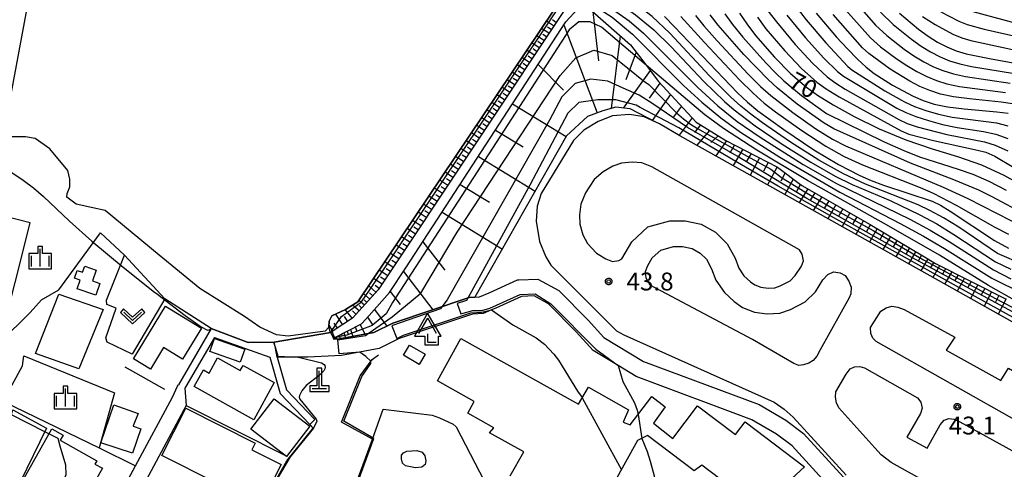
# Model space of a CAD drawing. Extents: x -4000 to -2000, y 97500 to 99000.
# Drawn here: x -3115 to -2907, y 98771 to 98866 of the extents above; entities that cross this region are included whole.
import ezdxf

# ---------------------------------------------------------------- set-up
doc = ezdxf.new("R2010")
doc.units = 0
for name, color, linetype in [('2101000', 7, 'Continuous'), ('2101001', 7, 'Continuous'), ('2103000', 6, 'Continuous'), ('2106000', 3, 'Continuous'), ('3001000', 4, 'Continuous'), ('3003000', 7, 'Continuous'), ('4201000', 3, 'Continuous'), ('4204000', 3, 'Continuous'), ('4265000', 1, 'Continuous'), ('5101000', 4, 'Continuous'), ('5101001', 4, 'Continuous'), ('5105001', 4, 'Continuous'), ('6101110', 6, 'Continuous'), ('6101121', 250, 'Continuous'), ('6101990', 6, 'Continuous'), ('6110000', 1, 'Continuous'), ('6130000', 3, 'Continuous'), ('6140000', 3, 'Continuous'), ('6301000', 3, 'Continuous'), ('6313000', 3, 'Continuous'), ('6334000', 3, 'Continuous'), ('7101000', 4, 'Continuous'), ('7101001', 250, 'Continuous'), ('7102000', 6, 'Continuous'), ('7102001', 250, 'Continuous'), ('7312000', 1, 'Continuous'), ('CLIP_BOX', 4, 'Continuous')]:
    doc.layers.add(name, color=color, linetype=linetype)
doc.styles.add('Dm_Anotation', font='romans.shx', dxfattribs={"bigfont": 'PSCDM.shx'})

# ---------------------------------------------------------------- blocks, each defined once
blk = doc.blocks.new('420100')
at = {"layer": '4201000'}
for points in [[(0, 0), (0, 1.5)], [(0.6, 0), (-0.6, 0)]]:
    blk.add_lwpolyline(points, dxfattribs=at)
at = {"layer": 'CLIP_BOX'}
blk.add_lwpolyline([(-0.784, -0.224), (0.823, -0.227), (0.823, 0.233), (0.219, 0.233), (0.219, 1.731), (-0.218, 1.731), (-0.218, 0.233), (-0.785, 0.233)], close=True, dxfattribs=at)
blk = doc.blocks.new('420400')
at = {"layer": '4204000'}
for points in [[(-0.75, 0.706), (0, 2)], [(0.75, 0.706), (0, 2)], [(0, 0), (0, 0.7)], [(0, 0), (0.7, 0)]]:
    blk.add_lwpolyline(points, dxfattribs=at)
at = {"layer": 'CLIP_BOX'}
blk.add_lwpolyline([(0.921, -0.243), (0.918, 0.485), (1.144, 0.485), (-0.01, 2.433), (-1.119, 0.49), (-0.232, 0.49), (-0.234, -0.243)], close=True, dxfattribs=at)
blk = doc.blocks.new('631300')
at = {"layer": '6313000'}
blk.add_lwpolyline([(0.75, 0.35), (0, -0.35), (-0.75, 0.35)], dxfattribs=at)
at = {"layer": 'CLIP_BOX'}
blk.add_lwpolyline([(1.033, 0.34), (0.76, 0.633), (0, -0.076), (-0.76, 0.633), (-1.033, 0.34), (0, -0.624)], close=True, dxfattribs=at)
blk = doc.blocks.new('633400')
at = {"layer": '6334000'}
for points in [[(-0.75, -0.75), (-0.75, 0.15)], [(0, -0.75), (0, 0.75)], [(0.75, -0.75), (0.75, 0.15)]]:
    blk.add_lwpolyline(points, dxfattribs=at)
at = {"layer": 'CLIP_BOX'}
blk.add_lwpolyline([(-0.95, -0.95), (0.95, -0.95), (0.95, 0.35), (0.2, 0.35), (0.2, 0.95), (-0.2, 0.95), (-0.2, 0.35), (-0.95, 0.35), (-0.95, -0.95)], dxfattribs=at)
blk = doc.blocks.new('731200')
at = {"layer": '7312000'}
blk.add_circle((0, 0), 0.15, dxfattribs=at)
at = {"layer": 'CLIP_BOX'}
blk.add_lwpolyline([(-0.209, -0.178), (-0.219, -0.166), (-0.237, -0.14), (-0.251, -0.113), (-0.258, -0.094), (-0.265, -0.075), (-0.269, -0.057), (-0.273, -0.031), (-0.275, -0.008), (-0.274, 0.024), (-0.27, 0.054), (-0.266, 0.071), (-0.261, 0.088), (-0.255, 0.104), (-0.246, 0.124), (-0.239, 0.136), (-0.228, 0.154), (-0.219, 0.166), (-0.202, 0.187), (-0.189, 0.199), (-0.169, 0.217), (-0.151, 0.23), (-0.135, 0.239), (-0.113, 0.251), (-0.101, 0.256), (-0.082, 0.262), (-0.056, 0.269), (-0.04, 0.272), (-0.016, 0.275), (0.004, 0.275), (0.022, 0.274), (0.042, 0.272), (0.065, 0.267), (0.079, 0.264), (0.108, 0.253), (0.121, 0.247), (0.143, 0.235), (0.16, 0.224), (0.18, 0.208), (0.194, 0.194), (0.206, 0.182), (0.222, 0.162), (0.233, 0.146), (0.249, 0.116), (0.257, 0.097), (0.264, 0.075), (0.269, 0.057), (0.273, 0.032), (0.275, 0.014), (0.275, -0.008), (0.274, -0.023), (0.271, -0.048), (0.267, -0.067), (0.261, -0.088), (0.249, -0.117), (0.23, -0.151), (0.219, -0.166), (0.204, -0.184), (0.189, -0.199), (0.172, -0.215), (0.154, -0.228), (0.136, -0.239), (0.124, -0.246), (0.107, -0.253), (0.09, -0.26), (0.071, -0.266), (0.044, -0.271), (0.028, -0.274), (0.009, -0.275), (-0.009, -0.275), (-0.024, -0.274), (-0.041, -0.272), (-0.063, -0.268), (-0.086, -0.261), (-0.101, -0.256), (-0.115, -0.25), (-0.133, -0.241), (-0.148, -0.231), (-0.17, -0.216), (-0.182, -0.206), (-0.197, -0.192)], close=True, dxfattribs=at)

msp = doc.modelspace()

# ---------------------------------------------------------------- linework, layer by layer
at = {"layer": '2101000', "flags": 128}
for points in [[(-3060.54, 98794.85), (-3060.93, 98796.68), (-3061.21, 98798.01), (-3066.69, 98797.89), (-3074.43, 98800.84), (-3081.38, 98788.97)], [(-3073.78, 98798.99), (-3079.82, 98788.66), (-3080.02, 98788.27), (-3079.7, 98784.66), (-3096.54, 98753.36), (-3104.32, 98741.31)], [(-3073.78, 98798.99), (-3062.1, 98794.83), (-3059.89, 98787.18), (-3053.69, 98780.65)], [(-3060.54, 98794.85), (-3058.55, 98787.94), (-3052.6, 98781.68)], [(-3099.47, 98755.09), (-3090.4, 98771.96), (-3082.62, 98786.41), (-3081.53, 98788.72), (-3081.38, 98788.97)]]:
    msp.add_lwpolyline(points, dxfattribs=at)
at = {"layer": '2101001', "flags": 128}
msp.add_lwpolyline([(-3053.69, 98780.65), (-3052.6, 98781.68)], dxfattribs=at)
at = {"layer": '2103000', "flags": 128}
msp.add_lwpolyline([(-3153.99, 98815.02), (-3153.41, 98810.09), (-3152.72, 98808.41), (-3149.39, 98800.24), (-3147.31, 98798.48), (-3144.88, 98796.44), (-3138.57, 98791.71), (-3126.85, 98782.07), (-3123.84, 98779.59), (-3122.75, 98779.22), (-3119.21, 98784.18), (-3118.27, 98785.49), (-3098.1, 98775.7), (-3090.4, 98771.96)], dxfattribs=at)
at = {"layer": '2106000', "flags": 128}
for points in [[(-2884.29, 98790.3), (-2921.14, 98810.93), (-2975.63, 98841.42), (-2979.96, 98843.92), (-2983.15, 98845.39), (-2986.24, 98845.94), (-2989.87, 98845.61), (-2992.9, 98844.41), (-2995.93, 98842.63), (-2998.04, 98840.44), (-3004.89, 98829.31), (-3005.7, 98826.63), (-3005.92, 98823.45), (-3005.25, 98819.2), (-3003.92, 98815.92), (-3002.86, 98814.22), (-2998.42, 98809.78), (-2990.21, 98801.58), (-2988.99, 98800.34), (-2987.48, 98799.52), (-2955.78, 98785.32), (-2953.68, 98783.84), (-2951.78, 98782.19), (-2940.6, 98769.95)], [(-2987.86, 98815.49), (-2985.75, 98819.13), (-2982.37, 98822.23), (-2977.77, 98823.5), (-2974.56, 98823.53), (-2971.16, 98822.79), (-2968.15, 98821.13), (-2965.67, 98818.71), (-2964.02, 98815.66), (-2963.24, 98813.54), (-2962.15, 98811.97), (-2960.78, 98810.71), (-2959.86, 98810.04), (-2958.58, 98809.55), (-2957.04, 98809.35), (-2955.65, 98809.41), (-2954.51, 98809.82), (-2952.4, 98810.92), (-2951.31, 98811.98), (-2950.04, 98813.97), (-2949.62, 98815.08), (-2949.85, 98816.47), (-2950.46, 98817.4), (-2981.54, 98834.92), (-2983.65, 98835.75), (-2985.74, 98835.89), (-2987.93, 98835.66), (-2989.81, 98835.03), (-2991.83, 98833.85), (-2993.7, 98832.2), (-2995.53, 98829.4), (-2996.54, 98827), (-2996.83, 98824.77), (-2996.74, 98822.85), (-2996.12, 98820.58), (-2995.1, 98818.74), (-2993.2, 98816.72), (-2991.28, 98815.54), (-2989.87, 98814.99), (-2988.52, 98815.2), (-2987.86, 98815.49)], [(-2945.48, 98811.08), (-2944.48, 98812.23), (-2943.27, 98812.77), (-2941.85, 98812.59), (-2940.83, 98812.03), (-2940, 98810.83), (-2939.56, 98809.59), (-2939.64, 98808.14), (-2939.98, 98807.33), (-2946.06, 98796.38), (-2946.76, 98795.06), (-2947.58, 98794.14), (-2948.44, 98793.54), (-2949.57, 98793.21), (-2950.57, 98793.1), (-2951.65, 98793.52), (-2960.35, 98798.55), (-2981.91, 98809.97), (-2982.77, 98811.42), (-2982.87, 98812.88), (-2982.43, 98814.09), (-2981.49, 98815.71), (-2979.68, 98817.37), (-2977.02, 98818.11), (-2975.12, 98818.12), (-2973.08, 98817.68), (-2971.4, 98816.75), (-2970.02, 98815.42), (-2968.96, 98813.44), (-2968.07, 98811.02), (-2966.24, 98808.4), (-2964.21, 98806.53), (-2962.46, 98805.26), (-2959.92, 98804.28), (-2957.26, 98803.93), (-2954.58, 98804.06), (-2952.34, 98804.87), (-2949.21, 98806.49), (-2947.09, 98808.55), (-2945.48, 98811.08)], [(-2930.98, 98805.53), (-2929.67, 98805.34), (-2928.34, 98804.84), (-2917.65, 98799.06), (-2919.49, 98796.31), (-2908.02, 98789.94), (-2906.39, 98792.5), (-2901.5, 98789.69), (-2899.65, 98788.23), (-2898.81, 98786.75), (-2898.4, 98785.02), (-2898.63, 98783.09), (-2899.15, 98781.87), (-2900.12, 98780.87), (-2901.23, 98780.4), (-2902.95, 98780.44), (-2934.24, 98798.09), (-2935, 98798.81), (-2935.4, 98799.78), (-2935.43, 98801.05), (-2933.26, 98804.51), (-2932.14, 98805.24), (-2930.98, 98805.53)], [(-2906.72, 98766.36), (-2908.6, 98764.78), (-2910.73, 98763.89), (-2912.74, 98763.72), (-2914.46, 98763.78), (-2916.46, 98764.49), (-2931.1, 98772.65), (-2933.19, 98774.29), (-2934.56, 98775.76), (-2942.14, 98784.13), (-2942.65, 98785.18), (-2942.85, 98786.37), (-2942.75, 98787.52), (-2940.58, 98791.24), (-2939.75, 98792.33), (-2938.84, 98792.8), (-2937.74, 98792.82)], [(-2937.74, 98792.82), (-2936.75, 98792.59), (-2925.55, 98786.28), (-2924.87, 98785.34), (-2924.57, 98784.06), (-2924.92, 98782.97), (-2927.83, 98778.01), (-2923.52, 98775.68), (-2920.79, 98780.57), (-2919.95, 98781.57), (-2918.93, 98781.88), (-2917.83, 98781.8), (-2916.65, 98781.19), (-2904.89, 98774.78)], [(-3043.91, 98768.22), (-3040.44, 98777.59), (-3038.22, 98783.88)], [(-3031.07, 98775.2), (-3029.97, 98774.83), (-3029.45, 98774.02), (-3029.23, 98773.02), (-3029.35, 98772.22), (-3030.03, 98771.69), (-3031.35, 98771.53), (-3033.5, 98771.91), (-3034.1, 98772.47), (-3034.35, 98773.4), (-3034.31, 98774.22), (-3033.89, 98774.67), (-3033.19, 98775.06), (-3031.07, 98775.2)]]:
    msp.add_lwpolyline(points, dxfattribs=at)
at = {"layer": '3001000', "flags": 128}
for points in [[(-3102.37, 98792.36), (-3111.5, 98795.6), (-3106.58, 98808.09), (-3097.24, 98804.86), (-3102.37, 98792.36)], [(-3090.86, 98794.45), (-3084.08, 98805.56), (-3076.52, 98800.95), (-3080.51, 98794.41), (-3084.49, 98796.84), (-3087.28, 98792.27), (-3090.86, 98794.45)], [(-3067.39, 98796.47), (-3068.34, 98793.78), (-3074.71, 98796.04), (-3073.75, 98798.73), (-3067.39, 98796.47)], [(-3032.63, 98797.38), (-3029.36, 98795.46), (-3030.62, 98793.3), (-3033.89, 98795.22), (-3032.63, 98797.38)], [(-3061.17, 98789.47), (-3065.5, 98781.66), (-3078.03, 98788.63), (-3076.09, 98792.13), (-3074.9, 98791.47), (-3073.13, 98794.65), (-3068.32, 98791.98), (-3067.69, 98793.1), (-3061.17, 98789.47)], [(-3089.85, 98782.95), (-3090.91, 98780.39), (-3090.91, 98780.3), (-3089.28, 98779.74), (-3091.02, 98774.58), (-3097.72, 98776.81), (-3094.96, 98784.81), (-3089.85, 98782.95)], [(-3061.19, 98786.04), (-3053.68, 98780.28), (-3058.57, 98773.91), (-3066.08, 98779.68), (-3061.19, 98786.04)], [(-3117.04, 98780.7), (-3116.28, 98783.71), (-3109.19, 98779.9), (-3114.75, 98768.5), (-3117.05, 98769.3), (-3118.33, 98767.45), (-3122.74, 98769.66), (-3122.12, 98770.84), (-3125.02, 98772.27), (-3119.68, 98781.21), (-3117.04, 98780.7)], [(-3084.86, 98774.12), (-3079.77, 98784.05), (-3065.2, 98776.7), (-3065.9, 98775.3), (-3059.71, 98772.2), (-3070.02, 98751.63), (-3086.48, 98759.88), (-3082.62, 98767.58), (-3077.17, 98764.85), (-3076.69, 98765.81), (-3075.08, 98765), (-3073.39, 98768.37), (-3084.86, 98774.12)], [(-3108.08, 98779.74), (-3105.67, 98778.39), (-3106.26, 98777.34), (-3098.57, 98773.02), (-3098.97, 98772.31), (-3097.4, 98771.43), (-3098.84, 98768.88), (-3097.53, 98768.15), (-3099.96, 98763.81), (-3103.2, 98765.62), (-3104.05, 98764.1), (-3111.32, 98768.18), (-3111.72, 98767.47), (-3114.19, 98768.86), (-3108.08, 98779.74)]]:
    msp.add_lwpolyline(points, close=True, dxfattribs=at)
for points in [[(-3011.4, 98769.82), (-3008.57, 98774.91), (-3015.77, 98778.91), (-3014.84, 98779.93), (-3020.38, 98783.01), (-3019, 98785.49), (-3026.77, 98789.82), (-3021.82, 98798.72), (-2997.02, 98784.93), (-2997.02, 98784.93), (-2994.88, 98788.51), (-2986.48, 98783.71), (-2987.62, 98781.11), (-2986.16, 98780.54), (-2981.54, 98786.52), (-2978.72, 98784.37), (-2981.24, 98780.93), (-2977.11, 98777.68), (-2971.92, 98784.56), (-2963.93, 98778.52), (-2961.91, 98781.2), (-2949.38, 98771.73), (-2952.04, 98769.28)], [(-2951.23, 98757.09), (-2971.03, 98772.05), (-2972.64, 98770.87), (-2982.48, 98778.31), (-2984.57, 98777.24), (-2997.58, 98753.86)]]:
    msp.add_lwpolyline(points, dxfattribs=at)
at = {"layer": '3003000', "flags": 128}
msp.add_lwpolyline([(-3101.11, 98813.98), (-3098.7, 98813.14), (-3099.48, 98810.9), (-3097.93, 98810.36), (-3098.79, 98807.87), (-3102.68, 98809.22), (-3102.05, 98811.05), (-3103.25, 98811.47), (-3102.68, 98813.1), (-3101.55, 98812.7), (-3101.11, 98813.98)], close=True, dxfattribs=at)
at = {"layer": '4265000', "flags": 128}
msp.add_lwpolyline([(-3088.83, 99000), (-3122.94, 98817.01), (-3221.63, 98444.49), (-3336.93, 98007.14), (-3378.83, 97846.9), (-3391.04, 97500)], dxfattribs=at)
at = {"layer": '5101000', "flags": 128}
for points in [[(-3002.25, 98867.86), (-3043.51, 98806.47), (-3046.13, 98804.88), (-3049, 98803.51), (-3049.57, 98802.43), (-3049.63, 98801.13), (-3050.4, 98800.27), (-3058.22, 98799.21), (-3060.67, 98799.55), (-3064.23, 98801.14), (-3067.43, 98803.37), (-3076.88, 98809.27), (-3085.44, 98816.3), (-3096.82, 98825.72), (-3099.44, 98826.27), (-3102.91, 98827.06), (-3104.86, 98828.49), (-3104.85, 98829.29), (-3104.27, 98830.68), (-3104.23, 98832.27), (-3104.67, 98834.11), (-3108.49, 98838.66), (-3111.53, 98840.85), (-3113.62, 98841.24), (-3117.91, 98841.18)], [(-3049.27, 98799.99), (-3048.69, 98798.79), (-3048.6, 98798.6), (-3047.42, 98798.66), (-3040.18, 98799.98), (-3036.16, 98802), (-3020.06, 98807.35), (-3018.85, 98807.43), (-3017.89, 98807.49), (-3015.87, 98808.33), (-3009.89, 98811.07), (-3009.6, 98811.08), (-3005.56, 98811.25), (-3001.19, 98808.86), (-2994.97, 98802.58), (-2991.67, 98798.97), (-2983.35, 98793.94), (-2958.96, 98784.82), (-2953.32, 98781.57), (-2949.59, 98778.75), (-2941.18, 98769.54), (-2940.83, 98768.94)], [(-2942.38, 98764.23), (-2944.08, 98767.53), (-2951.96, 98776.15), (-2955.25, 98778.64), (-2960.46, 98781.64), (-2984.88, 98790.78), (-2988.69, 98793.08), (-2993.91, 98796.24), (-2997.5, 98800.17), (-3003.32, 98806.03), (-3006.38, 98807.71), (-3009.05, 98807.6), (-3014.47, 98805.12), (-3015.36, 98804.75), (-3017.09, 98804.04), (-3019.38, 98803.89), (-3034.82, 98798.76), (-3039.05, 98796.63), (-3047.01, 98795.17), (-3054.06, 98794.81), (-3056.12, 98794.82), (-3060.54, 98794.85), (-3060.93, 98796.68), (-3061.21, 98798.01)]]:
    msp.add_lwpolyline(points, dxfattribs=at)
at = {"layer": '5101001', "flags": 128}
msp.add_lwpolyline([(-3061.21, 98798.01), (-3049.27, 98799.99)], dxfattribs=at)
at = {"layer": '5105001', "flags": 128}
msp.add_lwpolyline([(-3049.27, 98799.99), (-3061.21, 98798.01)], dxfattribs=at)
at = {"layer": '6101110', "flags": 128}
for points in [[(-2998.52, 98870.21), (-3039.22, 98808.99), (-3044.63, 98803), (-3048.96, 98800.19), (-3049.27, 98799.99)], [(-3048.69, 98798.79), (-3048.38, 98798.95), (-3042.79, 98801.87), (-3041.18, 98803.56), (-3036.84, 98808.4), (-3033.39, 98813.61), (-2999.68, 98865.43), (-2997.12, 98868.21), (-2994.11, 98867.69), (-2986.03, 98860.55), (-2982.79, 98856.3), (-2980.19, 98852.89), (-2972.21, 98844.29), (-2965.95, 98840.43), (-2955.08, 98834.82), (-2949.91, 98830.95), (-2935.51, 98822.75), (-2924.44, 98816.12), (-2921.76, 98814.51), (-2907, 98807.12)]]:
    msp.add_lwpolyline(points, dxfattribs=at)
at = {"layer": '6101121', "flags": 128}
for points in [[(-3049.27, 98799.99), (-3049.63, 98801.13), (-3049.57, 98802.43), (-3049, 98803.51), (-3046.13, 98804.88), (-3043.51, 98806.47), (-3002.25, 98867.86)], [(-2879, 98793.22), (-2879.77, 98792.01), (-2880.55, 98790.78), (-2881.57, 98789.17), (-2881.81, 98788.59), (-2884.29, 98790.3), (-2921.14, 98810.93), (-2975.63, 98841.42), (-2979.96, 98843.92), (-2980.56, 98844.2), (-2986.14, 98847.11), (-2989.15, 98847.42), (-2991.9, 98846.68), (-2995.14, 98845.52), (-2999.53, 98841.42), (-3018.85, 98807.43), (-3020.06, 98807.35), (-3036.16, 98802), (-3040.18, 98799.98), (-3047.42, 98798.66), (-3048.6, 98798.6), (-3048.69, 98798.79)]]:
    msp.add_lwpolyline(points, dxfattribs=at)
at = {"layer": '6101990', "flags": 128}
for points in [[(-3001.78, 98865.31), (-3002.53, 98865.81)], [(-2994.03, 98867.62), (-2992.82, 98857.19)], [(-3003.29, 98863.03), (-3004.82, 98864.05)], [(-3002.28, 98864.55), (-3003.8, 98865.56)], [(-3002.79, 98863.79), (-3003.55, 98864.3)], [(-3000.11, 98864.77), (-2993.06, 98846.26)], [(-3004.31, 98861.51), (-3005.84, 98862.52)], [(-3003.8, 98862.27), (-3004.56, 98862.78)], [(-2988.24, 98862.5), (-2990.12, 98847.16)], [(-3006.35, 98858.43), (-3007.9, 98859.46)], [(-3005.33, 98859.97), (-3006.87, 98860.99)], [(-3005.84, 98859.2), (-3006.61, 98859.71)], [(-3004.82, 98860.74), (-3005.58, 98861.25)], [(-3007.38, 98856.88), (-3008.94, 98857.91)], [(-3006.87, 98857.65), (-3007.64, 98858.17)], [(-2984.87, 98859.03), (-2987.01, 98853.22)], [(-3008.42, 98855.32), (-3009.98, 98856.36)], [(-3007.9, 98856.1), (-3008.68, 98856.62)], [(-3005.51, 98856.47), (-3000.18, 98851.05)], [(-3010.51, 98852.18), (-3012.09, 98853.23)], [(-3009.46, 98853.75), (-3011.03, 98854.8)], [(-3009.98, 98852.97), (-3010.77, 98853.49)], [(-3008.94, 98854.54), (-3009.72, 98855.06)], [(-2981.92, 98855.16), (-2987.6, 98847.26)], [(-3011.56, 98850.6), (-3013.15, 98851.65)], [(-3011.03, 98851.39), (-3011.82, 98851.91)], [(-2979.86, 98852.54), (-2982.12, 98849.36)], [(-3012.62, 98849.01), (-3014.21, 98850.07)], [(-3012.09, 98849.8), (-3012.88, 98850.33)], [(-2977.6, 98850.1), (-2981.48, 98844.68)], [(-3013.68, 98847.41), (-3015.28, 98848.47)], [(-3014.21, 98846.61), (-3015.01, 98847.14)], [(-3013.15, 98848.21), (-3013.95, 98848.74)], [(-3010.91, 98848.17), (-2999.6, 98841.29)], [(-2975.33, 98847.65), (-2976.97, 98845.4)], [(-3015.82, 98844.19), (-3017.44, 98845.27)], [(-3014.75, 98845.8), (-3016.36, 98846.87)], [(-3015.28, 98845), (-3016.09, 98845.53)], [(-2973.06, 98845.21), (-2975.81, 98841.53)], [(-3016.9, 98842.57), (-3018.52, 98843.65)], [(-3016.36, 98843.38), (-3017.17, 98843.92)], [(-2971.32, 98843.74), (-2972.59, 98842.09)], [(-3017.98, 98840.94), (-3019.61, 98842.03)], [(-3017.44, 98841.75), (-3018.25, 98842.3)], [(-3014.52, 98842.62), (-3008.7, 98839.08)], [(-2969.37, 98842.54), (-2972.09, 98839.44)], [(-2967.61, 98841.45), (-2969.13, 98840.04)], [(-3020.16, 98837.65), (-3021.81, 98838.75)], [(-3019.07, 98839.3), (-3020.71, 98840.39)], [(-3019.62, 98838.48), (-3020.44, 98839.03)], [(-3018.52, 98840.12), (-3019.34, 98840.67)], [(-2965.85, 98840.38), (-2968.1, 98837.2)], [(-2964.12, 98839.49), (-2965.12, 98837.79)], [(-3021.26, 98836), (-3022.92, 98837.1)], [(-3020.71, 98836.83), (-3021.54, 98837.38)], [(-3018.12, 98837.08), (-3006.14, 98829.78)], [(-2962.4, 98838.6), (-2964.42, 98835.15)], [(-2960.62, 98837.68), (-2961.65, 98835.92)], [(-2958.84, 98836.76), (-2960.8, 98833.12)], [(-3022.37, 98834.34), (-3024.04, 98835.45)], [(-3021.81, 98835.17), (-3022.65, 98835.72)], [(-2957.01, 98835.81), (-2958, 98833.96)], [(-2955.17, 98834.87), (-2957.19, 98831.1)], [(-3023.48, 98832.67), (-3025.15, 98833.78)], [(-3024.04, 98831.83), (-3024.88, 98832.39)], [(-3022.92, 98833.5), (-3023.76, 98834.06)], [(-2953.45, 98833.6), (-2954.4, 98831.84)], [(-3025.72, 98829.3), (-3027.41, 98830.43)], [(-3024.6, 98830.99), (-3026.28, 98832.11)], [(-3025.16, 98830.15), (-3026, 98830.71)], [(-3021.95, 98831.2), (-3015.78, 98827.44)], [(-2951.74, 98832.32), (-2953.51, 98829.04)], [(-2950.25, 98831.21), (-2951.07, 98829.67)], [(-3026.84, 98827.6), (-3028.55, 98828.74)], [(-3026.28, 98828.45), (-3027.13, 98829.02)], [(-2948.66, 98830.24), (-2950.48, 98827.35)], [(-2947.18, 98829.39), (-2948.1, 98827.96)], [(-2945.69, 98828.55), (-2947.54, 98825.7)], [(-3027.98, 98825.9), (-3029.69, 98827.04)], [(-3027.41, 98826.75), (-3028.26, 98827.32)], [(-2944.22, 98827.71), (-2945.14, 98826.29)], [(-2942.74, 98826.87), (-2944.45, 98823.97)], [(-3029.12, 98824.19), (-3030.83, 98825.33)], [(-3028.55, 98825.05), (-3029.4, 98825.61)], [(-3025.77, 98825.32), (-3013.07, 98817.59)], [(-2941.28, 98826.04), (-2942.11, 98824.58)], [(-2939.82, 98825.21), (-2941.46, 98822.3)], [(-2938.37, 98824.38), (-2939.19, 98822.93)], [(-3030.26, 98822.47), (-3031.99, 98823.61)], [(-3030.84, 98821.6), (-3031.7, 98822.18)], [(-3029.69, 98823.33), (-3030.55, 98823.9)], [(-2936.92, 98823.56), (-2938.55, 98820.67)], [(-2935.49, 98822.74), (-2936.3, 98821.3)], [(-3032.57, 98819), (-3034.31, 98820.16)], [(-3031.41, 98820.74), (-3033.15, 98821.89)], [(-3031.99, 98819.87), (-3032.86, 98820.45)], [(-2934.07, 98821.89), (-2935.66, 98819.06)], [(-2932.67, 98821.05), (-2933.46, 98819.66)], [(-2931.28, 98820.22), (-2932.83, 98817.47)], [(-3033.73, 98817.25), (-3035.48, 98818.42)], [(-3033.15, 98818.13), (-3034.02, 98818.71)], [(-3029.83, 98819.09), (-3025.22, 98813.13)], [(-2929.93, 98819.41), (-2930.69, 98818.05)], [(-2928.58, 98818.6), (-2930.09, 98815.94)], [(-3034.9, 98815.49), (-3036.66, 98816.67)], [(-3034.31, 98816.37), (-3035.19, 98816.96)], [(-2927.26, 98817.81), (-2928.02, 98816.51)], [(-2925.95, 98817.02), (-2927.44, 98814.45)], [(-2924.68, 98816.26), (-2925.41, 98815)], [(-3036.07, 98813.73), (-3037.84, 98814.91)], [(-3035.48, 98814.61), (-3036.36, 98815.2)], [(-2923.4, 98815.5), (-2924.85, 98813)], [(-2922.17, 98814.76), (-2922.88, 98813.53)], [(-2920.9, 98814.08), (-2922.33, 98811.6)], [(-3037.25, 98811.96), (-3039.03, 98813.14)], [(-3037.84, 98811.07), (-3038.73, 98811.66)], [(-3036.66, 98812.84), (-3037.54, 98813.43)], [(-3033.88, 98812.86), (-3027.71, 98804.81)], [(-2919.62, 98813.44), (-2920.35, 98812.17)], [(-2918.34, 98812.8), (-2919.84, 98810.2)], [(-2916.99, 98812.12), (-2917.76, 98810.8)], [(-3039.7, 98808.46), (-3041.24, 98809.85)], [(-3038.43, 98810.17), (-3040.22, 98811.36)], [(-3039.03, 98809.28), (-3039.92, 98809.88)], [(-2915.65, 98811.45), (-2917.19, 98808.72)], [(-2914.25, 98810.75), (-2915.04, 98809.35)], [(-2912.85, 98810.05), (-2914.39, 98807.15)], [(-3041.02, 98807), (-3042.35, 98808.2)], [(-3040.38, 98807.7), (-3041.1, 98808.35)], [(-3036.69, 98808.63), (-3034.61, 98805.92)], [(-2911.38, 98809.31), (-2912.17, 98807.83)], [(-2909.92, 98808.58), (-2911.52, 98805.55)], [(-2908.38, 98807.81), (-2909.2, 98806.26)], [(-3043.24, 98804.54), (-3044.63, 98805.79)], [(-3042.16, 98805.74), (-3043.3, 98806.78)], [(-3042.68, 98805.16), (-3043.28, 98805.7)], [(-3041.61, 98806.35), (-3042.22, 98806.9)], [(-2906.83, 98807.08), (-2908.53, 98803.87)], [(-3046.72, 98801.64), (-3048.19, 98803.9)], [(-3045.65, 98802.34), (-3046.34, 98803.4)], [(-3044.64, 98802.99), (-3046.2, 98804.84)], [(-3043.89, 98803.82), (-3044.69, 98804.54)], [(-3040.04, 98804.83), (-3037.4, 98801.38)], [(-3048.8, 98800.29), (-3049.61, 98801.54)], [(-3047.84, 98800.92), (-3048.54, 98801.99)], [(-3043.06, 98801.73), (-3042.08, 98799.63)], [(-3041.5, 98803.22), (-3040.5, 98801.77)], [(-3047.82, 98799.25), (-3047.73, 98798.95)], [(-3047.48, 98799.42), (-3047.26, 98798.69)], [(-3046.99, 98799.68), (-3046.85, 98799.23)], [(-3046.5, 98799.93), (-3046.15, 98798.89)], [(-3045.81, 98800.29), (-3045.59, 98799.66)], [(-3045.11, 98800.66), (-3044.6, 98799.17)], [(-3044.09, 98801.19), (-3043.78, 98800.29)], [(-3048.56, 98798.86), (-3048.49, 98798.61)], [(-3048.36, 98798.96), (-3048.31, 98798.79)], [(-3048.16, 98799.07), (-3048.02, 98798.63)]]:
    msp.add_lwpolyline(points, dxfattribs=at)
at = {"layer": '6110000', "flags": 128}
for points in [[(-3049.27, 98799.99), (-3048.69, 98798.79), (-3048.6, 98798.6), (-3047.42, 98798.66), (-3040.18, 98799.98), (-3036.16, 98802), (-3020.06, 98807.35), (-3018.85, 98807.43), (-3017.89, 98807.49), (-3015.87, 98808.33), (-3009.89, 98811.07), (-3009.6, 98811.08)], [(-2944.08, 98767.53), (-2951.96, 98776.15), (-2955.25, 98778.64), (-2960.46, 98781.64), (-2984.88, 98790.78), (-2988.69, 98793.08), (-2993.91, 98796.24), (-2997.5, 98800.17), (-3003.32, 98806.03), (-3006.38, 98807.71), (-3009.05, 98807.6), (-3014.47, 98805.12), (-3015.36, 98804.75), (-3017.09, 98804.04), (-3019.38, 98803.89), (-3034.82, 98798.76), (-3039.05, 98796.63), (-3047.01, 98795.17), (-3054.06, 98794.81), (-3056.12, 98794.82), (-3060.54, 98794.85), (-3060.93, 98796.68), (-3061.21, 98798.01), (-3066.69, 98797.89), (-3074.43, 98800.84)], [(-3056.72, 98738.33), (-3056.71, 98738.35), (-3043.91, 98768.22), (-3040.44, 98777.59), (-3046.99, 98781.11), (-3043.04, 98790.87), (-3040.53, 98794.32), (-3039.21, 98795.34)], [(-3060.93, 98768.78), (-3058.51, 98773.02), (-3052.93, 98779.85), (-3052.9, 98779.88)]]:
    msp.add_lwpolyline(points, dxfattribs=at)
at = {"layer": '6130000', "flags": 128}
for points in [[(-3133.22, 98811.63), (-3118.97, 98798), (-3112.59, 98823.07), (-3129.96, 98827.53), (-3133.22, 98811.63)], [(-3079.7, 98784.66), (-3058.54, 98773.95)], [(-3038.22, 98783.88), (-3027.88, 98782.6), (-3026.34, 98782.08), (-3023.46, 98780.7), (-3022.79, 98780.17), (-3013.98, 98763.11)]]:
    msp.add_lwpolyline(points, dxfattribs=at)
at = {"layer": '6140000', "flags": 128}
for points in [[(-3074.43, 98800.84), (-3081.38, 98788.97)], [(-3073.78, 98798.99), (-3062.1, 98794.83), (-3059.89, 98787.18), (-3053.69, 98780.65), (-3052.93, 98779.85)], [(-3084.22, 98788.01), (-3092.62, 98792.69)]]:
    msp.add_lwpolyline(points, dxfattribs=at)
at = {"layer": '6301000', "flags": 128}
for points in [[(-3116.4, 98788.96), (-3121.94, 98794.44), (-3118.97, 98798), (-3112.65, 98804.21), (-3110.2, 98806.87), (-3106.56, 98809), (-3097.8, 98821), (-3092.76, 98816.29), (-3084.2, 98807.12)], [(-3084.2, 98807.12), (-3091.1, 98795.48), (-3096.4, 98798.01), (-3096.7, 98798.92), (-3094.51, 98805.14), (-3096.43, 98805.94), (-3096.55, 98806.85), (-3092.76, 98816.29)], [(-3074.43, 98800.84), (-3084.2, 98807.12)], [(-3118.27, 98785.49), (-3116.4, 98788.96), (-3114.25, 98792.96), (-3113.98, 98795.09), (-3094.82, 98787.32), (-3098.1, 98775.7)]]:
    msp.add_lwpolyline(points, dxfattribs=at)
at = {"layer": '7101000', "flags": 128}
for points in [[(-2978.89, 98866.52), (-2976.75, 98864.4), (-2963.5, 98850.5), (-2961.37, 98848.52), (-2959.2, 98846.71), (-2953.75, 98842.72), (-2947.41, 98838.5), (-2942.24, 98835.38), (-2937.72, 98833.06), (-2935.34, 98832.03), (-2932.72, 98831.04), (-2922.46, 98827.65), (-2920.74, 98826.83), (-2918.66, 98825.56), (-2909.3, 98819.37), (-2906.39, 98817.78)], [(-2963.06, 98867.25), (-2961.55, 98865), (-2959.69, 98862.57), (-2955.68, 98857.95), (-2952.34, 98854.55), (-2948.94, 98851.65), (-2946.61, 98849.99), (-2943.34, 98847.97), (-2938.9, 98845.51), (-2933.62, 98842.91), (-2927.99, 98840.56), (-2922.44, 98838.7), (-2917.11, 98837.09), (-2912.09, 98835.34), (-2907.35, 98833.14), (-2896.52, 98827.14)], [(-2946.89, 98867.23), (-2942.6, 98862.17), (-2940.34, 98859.71), (-2938.23, 98857.56), (-2936.38, 98855.88), (-2934.66, 98854.53), (-2930.81, 98852.08), (-2926.45, 98849.76), (-2924.33, 98848.83), (-2922.03, 98848.09), (-2919.22, 98847.52), (-2915.72, 98847.1), (-2908.8, 98846.48), (-2906.46, 98846.17)], [(-2929.35, 98867.22), (-2925.34, 98863.86), (-2923.31, 98862.39), (-2921.33, 98861.15), (-2919.38, 98860.13), (-2917.42, 98859.34), (-2915.3, 98858.7), (-2910.03, 98857.61), (-2904.22, 98856.56)], [(-2904.6, 98806.54), (-2910.58, 98809.88), (-2920.9, 98816.28), (-2931.61, 98822.4), (-2948.73, 98831.98), (-2959.43, 98838.39), (-2966.48, 98842.98), (-2970.38, 98845.85), (-2982.79, 98856.3)], [(-3116.46, 98833.69), (-3114.08, 98832.11), (-3111.94, 98830.48), (-3109.84, 98828.65), (-3104.35, 98823.42), (-3099.62, 98819.24), (-3093.01, 98813.79), (-3086.38, 98808.53), (-3085.87, 98808.12), (-3085.08, 98807.51), (-3079.97, 98803.61), (-3076.6, 98801.22), (-3075.24, 98800.49), (-3074.89, 98800.55), (-3074.43, 98800.84)], [(-3056.06, 98794.82), (-3051.23, 98793.66), (-3050.64, 98793.28), (-3050.49, 98793.03), (-3050.44, 98792.72), (-3050.5, 98792.36), (-3050.71, 98791.95), (-3051.69, 98790.96), (-3054.44, 98788.82), (-3055.35, 98787.71), (-3055.82, 98786.72), (-3055.89, 98786.38), (-3055.74, 98785.99), (-3052.35, 98781.75), (-3052.21, 98781.36), (-3052.9, 98779.88)]]:
    msp.add_lwpolyline(points, dxfattribs=at)
at = {"layer": '7101001', "flags": 128}
for points in [[(-2982.79, 98856.3), (-2992.15, 98864.32), (-2994.56, 98865.43), (-2996.97, 98865.43), (-2999.01, 98863.77), (-3036.26, 98806.34), (-3037.55, 98803.93), (-3040.52, 98801.52), (-3045.89, 98799.48), (-3048.38, 98798.95), (-3048.49, 98798.93), (-3048.96, 98800.19), (-3049.04, 98800.41), (-3047, 98803.38), (-3042.76, 98806.44), (-3037.87, 98813.6), (-3000.98, 98868.82)], [(-3074.43, 98800.84), (-3066.69, 98797.89), (-3061.35, 98797.98), (-3060.93, 98796.68), (-3060.39, 98795.02), (-3056.12, 98794.82), (-3056.06, 98794.82)], [(-3052.9, 98779.88), (-3057.84, 98773.82), (-3060.57, 98769.23), (-3062.84, 98763.06), (-3063.52, 98761.2), (-3065.41, 98756.07), (-3065.29, 98750.37), (-3067.15, 98744.22), (-3067.56, 98742.85), (-3067.65, 98742.55), (-3067.8, 98742.55), (-3069.87, 98742.55), (-3072.68, 98742.55), (-3073.48, 98742.55), (-3080.97, 98742.66), (-3081.3, 98742.67), (-3084.25, 98742.06), (-3086.83, 98741.53), (-3087.88, 98741.31), (-3088.32, 98741.31), (-3090.6, 98741.31), (-3104.02, 98741.31), (-3107, 98736.35), (-3110.04, 98719.39)]]:
    msp.add_lwpolyline(points, dxfattribs=at)
at = {"layer": '7102000', "flags": 128}
for points in [[(-2947.59, 98879.9), (-2934.41, 98864.74), (-2932.02, 98862.52), (-2928.34, 98859.64), (-2926.31, 98858.27), (-2924.25, 98857.03), (-2922.21, 98855.98), (-2920.18, 98855.14), (-2918, 98854.46), (-2915.41, 98853.9), (-2906.05, 98852.53)], [(-2903.17, 98814.25), (-2908.66, 98816.65), (-2916.87, 98822.16), (-2920.1, 98824.18), (-2922.93, 98825.73), (-2925.39, 98826.88), (-2936.49, 98831.23), (-2941.18, 98833.43), (-2946.34, 98836.33), (-2952.31, 98840.1), (-2958.25, 98844.18), (-2960.66, 98845.96), (-2962.79, 98847.69), (-2964.88, 98849.57), (-2969.39, 98854.06), (-2977.77, 98863.06), (-2981.49, 98866.51), (-2985.07, 98869.25), (-2996.45, 98876.69)], [(-2996.26, 98875.06), (-2984.97, 98866.91), (-2981.16, 98863.72), (-2977.49, 98860.13), (-2970.62, 98852.83), (-2966.26, 98848.64), (-2964.2, 98846.86), (-2959.79, 98843.52), (-2954.09, 98839.68), (-2948.02, 98835.87), (-2942.88, 98832.91), (-2939.34, 98831.15), (-2931.32, 98827.77), (-2925.06, 98824.81), (-2921.5, 98822.88), (-2917.88, 98820.68), (-2909.08, 98814.92), (-2905.86, 98813.33)], [(-2997.11, 98872.33), (-2990.59, 98868.59), (-2986.36, 98865.63), (-2983.31, 98863.05), (-2971.83, 98851.57), (-2967.63, 98847.71), (-2963.57, 98844.47), (-2958.74, 98841.12), (-2949.69, 98835.41), (-2942.6, 98831.35), (-2927.15, 98823.9), (-2922.9, 98821.58), (-2918.88, 98819.2), (-2909.5, 98813.2), (-2905.88, 98811.3)], [(-2998.52, 98870.21), (-2994.05, 98868.81), (-2992.46, 98868.05), (-2989.92, 98866.37), (-2985.61, 98862.82), (-2974.86, 98852.04), (-2971.04, 98848.52), (-2967.03, 98845.21), (-2962.85, 98842.22), (-2954.61, 98836.93), (-2941.92, 98829.58), (-2929.22, 98822.99), (-2924.28, 98820.29), (-2919.88, 98817.72), (-2909.91, 98811.47), (-2896.7, 98804.9)], [(-2952.63, 98870.53), (-2949.04, 98865.82), (-2944.89, 98860.98), (-2940.25, 98856.04), (-2939.37, 98855.31), (-2932.42, 98850.88), (-2928.32, 98848.59), (-2926.17, 98847.61), (-2923.8, 98846.73), (-2921.15, 98845.96), (-2918.22, 98845.36), (-2908.92, 98844.14), (-2906.48, 98843.52)], [(-2943.58, 98871.24), (-2935.46, 98862.04), (-2933.35, 98860.18), (-2929.85, 98857.53), (-2927.81, 98856.2), (-2925.71, 98854.98), (-2923.62, 98853.91), (-2921.57, 98853.04), (-2919.34, 98852.34), (-2916.68, 98851.77), (-2906.97, 98850.52)], [(-2957.09, 98867.76), (-2955.31, 98865.39), (-2951.34, 98860.67), (-2947.62, 98856.68), (-2944.59, 98853.85), (-2942.99, 98852.65), (-2940.8, 98851.26), (-2929.46, 98844.86), (-2927.71, 98844.04), (-2925.62, 98843.32), (-2919.39, 98841.7), (-2911.4, 98840.15), (-2909.15, 98839.45), (-2906.51, 98838.25)], [(-2975.43, 98866.55), (-2970.49, 98861.05), (-2963.06, 98853.2), (-2960.22, 98850.39), (-2957.87, 98848.32), (-2955.52, 98846.49), (-2949.92, 98842.51), (-2944.86, 98839.23), (-2941.04, 98837.08), (-2937.17, 98835.29), (-2925.01, 98830.54), (-2922.28, 98829.33), (-2917.42, 98826.81), (-2909.23, 98822.21), (-2906.4, 98820.75)], [(-2972.34, 98866.73), (-2970.6, 98864.6), (-2967.79, 98861.43), (-2961.22, 98854.38), (-2958.65, 98851.82), (-2956.49, 98849.88), (-2951.87, 98846.31), (-2946.96, 98842.89), (-2943.49, 98840.74), (-2940.72, 98839.32), (-2920.13, 98830.62), (-2914.97, 98828.21), (-2902.88, 98822.02)], [(-2902.69, 98824.81), (-2909.81, 98828.59), (-2912.64, 98829.98), (-2917.87, 98832.18), (-2927.02, 98835.65), (-2943.19, 98842.92), (-2945.23, 98844.1), (-2950.93, 98848.11), (-2955.1, 98851.44), (-2957.07, 98853.25), (-2962.18, 98858.57), (-2967.58, 98864.74), (-2969.25, 98866.9)], [(-2966.16, 98867.08), (-2964.57, 98864.87), (-2962.39, 98862.19), (-2957.52, 98856.76), (-2955.5, 98854.68), (-2953.72, 98853), (-2949.99, 98849.91), (-2944.74, 98846.11), (-2932.6, 98840.19), (-2928.45, 98838.31), (-2925.12, 98836.97), (-2916.99, 98834.41), (-2913.89, 98833.32), (-2910.54, 98831.88), (-2906.86, 98829.99)], [(-2959.32, 98866.38), (-2957.5, 98863.98), (-2953.51, 98859.31), (-2949.98, 98855.62), (-2946.77, 98852.75), (-2944.8, 98851.32), (-2942.07, 98849.62), (-2929, 98842.45), (-2927.4, 98841.77), (-2922.19, 98840.41), (-2912.92, 98838.41), (-2911.18, 98837.95), (-2909.26, 98837.11), (-2905.22, 98834.74)], [(-2953.12, 98866.8), (-2949.17, 98862.02), (-2945.27, 98857.74), (-2942.42, 98854.94), (-2941.18, 98853.98), (-2929.91, 98847.27), (-2928.01, 98846.32), (-2925.9, 98845.47), (-2923.26, 98844.62), (-2920.27, 98843.83), (-2917.22, 98843.2), (-2911.61, 98842.36), (-2909.03, 98841.8), (-2906.49, 98840.88)], [(-2905.53, 98848.14), (-2907.89, 98848.5), (-2914.58, 98849.2), (-2917.95, 98849.65), (-2920.69, 98850.22), (-2922.95, 98850.93), (-2925.04, 98851.83), (-2927.17, 98852.92), (-2931.35, 98855.43), (-2935.8, 98858.72), (-2937.12, 98859.97), (-2943.33, 98866.96)], [(-2933.36, 98867.44), (-2930.68, 98864.87), (-2926.84, 98861.75), (-2924.81, 98860.33), (-2922.79, 98859.09), (-2920.79, 98858.06), (-2918.8, 98857.24), (-2916.65, 98856.58), (-2914.14, 98856.02), (-2905.14, 98854.55)], [(-2924.52, 98866.53), (-2921.83, 98864.83), (-2918.11, 98862.84), (-2916.23, 98862.08), (-2914.31, 98861.51), (-2901.68, 98858.78)], [(-2920.67, 98867.54), (-2916.83, 98865.55), (-2915.05, 98864.83), (-2911.47, 98863.87), (-2904.32, 98862.23)], [(-2913.86, 98867.58), (-2901.39, 98864.25)], [(-3015.36, 98804.75), (-3010.87, 98801.64), (-3005.95, 98798.91), (-3004.17, 98797.53), (-3002.22, 98795.45), (-3001.26, 98794.18), (-2997.2, 98787.68), (-2996.26, 98786.34)], [(-3040.77, 98793.99), (-3041.85, 98794.95), (-3043.13, 98795.88)], [(-2988.69, 98793.08), (-2987.67, 98789.73), (-2985.24, 98785.21), (-2984.66, 98783.64), (-2984.45, 98782.75)], [(-3108.67, 98778.68), (-3109.56, 98779.13)], [(-2983.64, 98777.72), (-2982.57, 98774.99), (-2981.89, 98772.93), (-2980.4, 98767.21), (-2979.83, 98762.29), (-2979.94, 98760.45), (-2979.6, 98758.39), (-2979.56, 98758.29)]]:
    msp.add_lwpolyline(points, dxfattribs=at)
at = {"layer": '7102001', "flags": 128}
for points in [[(-3043.13, 98795.88), (-3044.88, 98795.75), (-3047.48, 98795.51), (-3047.78, 98798.47), (-3041.89, 98799.39), (-3041.35, 98799.77), (-3036.32, 98803.28), (-3030.24, 98808.27), (-3022.61, 98821.11), (-3000.92, 98854.12), (-2997.61, 98857.87), (-2993.78, 98859.46), (-2989.95, 98858.3), (-2983.34, 98853.03), (-2982.18, 98852.26), (-2976.34, 98846.26), (-2974.92, 98845), (-2973.42, 98843.84), (-2971.93, 98842.96), (-2969.18, 98841.42), (-2962.11, 98837.46), (-2956.5, 98834.38), (-2954.22, 98832.64), (-2949.32, 98829.6), (-2943.5, 98826.22), (-2934.88, 98821.49), (-2924.32, 98815.3), (-2909.12, 98807.14), (-2903.73, 98804.37)], [(-2902.79, 98802.92), (-2926.72, 98815.8), (-2942.63, 98824.69), (-2948.9, 98828.21), (-2956.16, 98832.65), (-2963.59, 98837.11), (-2974.04, 98843.14), (-2981.38, 98848.13), (-2984.23, 98849.98), (-2987.63, 98851.43), (-2990.86, 98852.91), (-2994.4, 98853.32), (-2997.72, 98852.46), (-3000.51, 98849.63), (-3003.11, 98844.74), (-3024.74, 98806.92), (-3025.82, 98805.44), (-3026.13, 98805.02), (-3036.22, 98801.51), (-3036.4, 98801.43), (-3035.35, 98798.77), (-3033.9, 98799.46), (-3019.75, 98804.18), (-3017.4, 98804.26), (-3015.36, 98804.75)], [(-2898.8, 98799.49), (-2916.68, 98809.4), (-2928.94, 98816.22), (-2942.56, 98823.83), (-2954.92, 98830.83), (-2963.52, 98835.79), (-2975.89, 98843.07), (-2983.99, 98847.4), (-2984.85, 98847.87), (-2989.18, 98849.02), (-2992.93, 98849), (-2996.92, 98848.45), (-2999.26, 98846.22), (-3007.3, 98831.03), (-3020.38, 98807.24), (-3020.66, 98806.74), (-3022.57, 98806.11), (-3021.82, 98803.97), (-3019.32, 98804.67), (-3017.37, 98804.64), (-3015.71, 98805.11), (-3009.3, 98808), (-3006.15, 98808.15), (-3002.84, 98806.03), (-2993.37, 98796.48), (-2988.69, 98793.08)], [(-3056.7, 98738.36), (-3056.68, 98738.37), (-3056.27, 98738.79), (-3045.92, 98762.87), (-3043.75, 98767.92), (-3040.18, 98777.67), (-3046.49, 98781.34), (-3042.68, 98790.72), (-3040.79, 98793.49), (-3040.77, 98793.99)], [(-2996.26, 98786.34), (-2996.22, 98786.27), (-2987.98, 98771.11)], [(-3109.56, 98779.13), (-3116.55, 98782.67)], [(-2984.45, 98782.75), (-2983.64, 98777.72)], [(-3107.22, 98765.88), (-3106.73, 98766.28), (-3106.23, 98766.97), (-3105.02, 98770.13), (-3105.1, 98772.07), (-3106.31, 98776.05), (-3106.68, 98777.68), (-3108.67, 98778.68)]]:
    msp.add_lwpolyline(points, dxfattribs=at)

# ---------------------------------------------------------------- block references
at = {"layer": '4201000', "xscale": 2.5, "yscale": 2.5, "zscale": 2.5}
msp.add_blockref('420100', (-3051.67, 98788.17), dxfattribs=at)
at = {"layer": '4204000', "xscale": 2.5, "yscale": 2.5, "zscale": 2.5}
msp.add_blockref('420400', (-3028.81, 98798.01), dxfattribs=at)
at = {"layer": '6313000', "xscale": 2.5, "yscale": 2.5, "zscale": 2.5}
msp.add_blockref('631300', (-3091.01, 98803.4), dxfattribs=at)
at = {"layer": '6334000', "xscale": 2.5, "yscale": 2.5, "zscale": 2.5}
for p in [(-3110.49, 98815.77), (-3105.16, 98786.33)]:
    msp.add_blockref('633400', p, dxfattribs=at)
at = {"layer": '7312000', "xscale": 2.5, "yscale": 2.5, "zscale": 2.5}
for p in [(-2990.66, 98810.76, 43.76), (-2917.17, 98784.39, 43.1)]:
    msp.add_blockref('731200', p, dxfattribs=at)

# ---------------------------------------------------------------- texts
at = {"layer": '7101000', "style": 'Dm_Anotation'}
msp.add_text('70', height=3.75, rotation=331, dxfattribs=at).set_placement((-2953.04, 98851.82))
at = {"layer": '7312000', "style": 'Dm_Anotation'}
for s, p in [('43.8', (-2986.91, 98808.88)), ('43.1', (-2918.98, 98778.55))]:
    msp.add_text(s, height=3.75, dxfattribs=at).set_placement(p)

doc.saveas('drawing.dxf')
